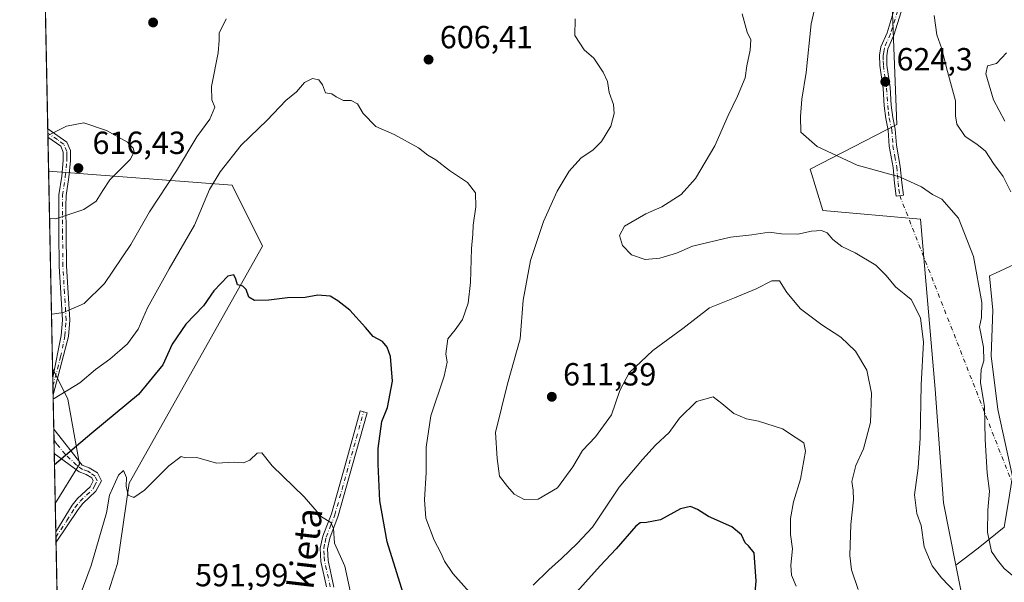
# Model space of a CAD drawing. Units: metres. Extents: x 638057 to 641525, y 4734440 to 4736822.
# Drawn here: x 638057 to 638365, y 4736172 to 4736347 of the extents above; entities that cross this region are included whole.
import ezdxf
from ezdxf.enums import TextEntityAlignment as Align

# ---------------------------------------------------------------- set-up
doc = ezdxf.new("R2010")
doc.units = ezdxf.units.M
doc.header["$MEASUREMENT"] = 0
doc.linetypes.add('DGN Style 4', pattern=[2.6384748266838614, 1.318413404963828, -0.6592067024819142, 0.001648016756204785, -0.6592067024819142])
for name, color, linetype, lineweight in [('Arbolado forestal CxS', 92, 'Continuous', 0), ('Camino Cxs', 7, 'Continuous', 0), ('Camino eje', 30, 'DGN Style 4', 13), ('Camino eje virtual', 6, 'DGN Style 4', 0), ('Comarca CxS', 21, 'Continuous', 0), ('Comunidad Autónoma CxS', 142, 'Continuous', 0), ('Cultivos herbáceos CxS', 92, 'Continuous', 0), ('Curva de nivel maestra', 30, 'Continuous', 30), ('Curva de nivel normal', 30, 'Continuous', 0), ('Matorral CxS', 135, 'Continuous', 0), ('Municipio CxS', 4, 'Continuous', 0), ('Pastizal CxS', 92, 'Continuous', 0), ('Prado CxS', 92, 'Continuous', 0), ('Provincia CxS', 1, 'Continuous', 0), ('Punto de cota en terreno', 7, 'Continuous', 0), ('Rótulo de punto de cota en terreno', 7, 'Continuous', 0), ('Texto cartográfico', 7, 'Continuous', 0)]:
    doc.layers.add(name, color=color, linetype=linetype, lineweight=lineweight)
doc.styles.add('Style-Arial', font='txt')

# ---------------------------------------------------------------- blocks, each defined once
blk = doc.blocks.new('*U11')
at = {"layer": 'Cultivos herbáceos CxS', "color": 92, "linetype": 'Continuous', "lineweight": 0}
blk.add_polyline3d([(638367.1503, 4736204.6271, 621.3298000000068), (638362.5652999999, 4736225.5165, 620.4213000000018), (638360.5277000006, 4736242.3299, 619.7762999999978), (638361.0377000002, 4736256.595899999, 620.1134000000021), (638360.0188999996, 4736267.295100001, 620.074299999993), (638361.8501000004, 4736268.149700001, 620.359700000001), (638367.6615000004, 4736270.861500001, 620.9953999999998)], dxfattribs=at)
blk = doc.blocks.new('*U14')
at = {"layer": 'Arbolado forestal CxS', "color": 92, "linetype": 'Continuous', "lineweight": 0}
for points in [[(638077.6929000001, 4736147.6085, 592.8752999999997), (638068.7731, 4736145.729499999, 594.915599999993), (638067.7642999999, 4736196.1842, 598.187300000005), (638075.3075000001, 4736208.5111, 599.0659000000014), (638071.7279000003, 4736228.812899999, 604.9719999999943), (638066.9195999998, 4736238.436000001, 606.3313000000053), (638065.6880999999, 4736300.0349, 615.7382999999973), (638123.0478999997, 4736295.685699999, 604.2502999999997), (638132.5954999998, 4736276.578700001, 601.5917999999947), (638090.8223000001, 4736202.540899999, 595.1483000000007), (638087.2417000001, 4736177.463099999, 593.1330000000017)], [(638086.0456999998, 4736099.841499999, 588.2532000000066), (638078.8855, 4736095.0647, 588.0007000000041), (638069.7693999996, 4736095.894300001, 588.2247000000061), (638069.4587000003, 4736111.436100001, 592.7256999999954), (638082.4137000004, 4736110.9265, 590.2844999999943)]]:
    blk.add_polyline3d(points, close=True, dxfattribs=at)
blk = doc.blocks.new('*U18')
at = {"layer": 'Arbolado forestal CxS', "color": 92, "linetype": 'Continuous', "lineweight": 0}
for points in [[(638329.5733000003, 4736352.079100001, 623.3317999999999), (638330.9663000006, 4736314.647299999, 623.1049000000058), (638303.9287, 4736300.6209, 618.7079999999987), (638307.8164999997, 4736287.731899999, 616.383799999996), (638338.4225000005, 4736285.066299999, 618.4910999999993), (638342.9448999995, 4736231.8695, 615.6095000000059), (638345.5362999998, 4736196.388699999, 616.1496999999945), (638349.4759000001, 4736176.863100001, 616.4075000000012), (638351.7703, 4736165.4915, 614.7630000000064)], [(638072.8693000004, 4735940.842, 580.3891000000004), (638069.7693999996, 4736095.894300001, 588.2247000000061), (638078.8855, 4736095.0647, 588.0007000000041), (638086.0456999998, 4736099.841499999, 588.2532000000066), (638082.4137000004, 4736110.9265, 590.2844999999943), (638069.4587000003, 4736111.436100001, 592.7256999999954), (638068.7731, 4736145.729499999, 594.915599999993), (638077.6929000001, 4736147.6085, 592.8752999999997), (638087.2417000001, 4736177.463099999, 593.1330000000017), (638090.8223000001, 4736202.540899999, 595.1483000000007), (638132.5954999998, 4736276.578700001, 601.5917999999947), (638123.0478999997, 4736295.685699999, 604.2502999999997), (638065.6880999999, 4736300.0349, 615.7382999999973), (638061.3811999997, 4736515.455200001, 589.249299999996)]]:
    blk.add_polyline3d(points, dxfattribs=at)
blk.add_3dface([(638075.3075000001, 4736208.5111, 599.0659000000014), (638067.7642999999, 4736196.1842, 598.187300000005), (638066.9195999998, 4736238.436000001, 606.3313000000053), (638071.7279000003, 4736228.812899999, 604.9719999999943)], dxfattribs=at)
blk = doc.blocks.new('*U23')
at = {"layer": 'Municipio CxS', "color": 4, "linetype": 'Continuous', "lineweight": 0, "flags": 128}
blk.add_lwpolyline([(638074.5007642983, 4735859.24111224), (638056.630001047, 4736753.099982611)], dxfattribs=at)
blk = doc.blocks.new('5PATER')
at = {"layer": 'Prado CxS', "linetype": 'Continuous', "lineweight": 0}
h = blk.add_hatch(color=51, dxfattribs=at)
edge = h.paths.add_edge_path()
edge.add_ellipse((0, 0), major_axis=(-0.1095731443231308, -0.1110710700762829), ratio=0.9994222409660322, start_angle=0, end_angle=360)
blk = doc.blocks.new('*U24')
at = {"layer": 'Camino Cxs', "color": 7, "linetype": 'Continuous', "lineweight": 0}
for points in [[(638071.8800999997, 4736248.420100001, 610.3917999999976), (638067.0850999998, 4736230.1851, 607.138300000006), (638066.9768000003, 4736235.5735, 608.6637999999948), (638069.6501000002, 4736248.7301, 610.5239000000003), (638070.0301000001, 4736253.4801, 613.0464000000065), (638069.0100999996, 4736270.350099999, 615.4869000000035), (638068.9200999998, 4736280.770099999, 617.9704000000056), (638068.8601000002, 4736289.130100001, 619.6039000000019), (638068.8800999997, 4736292.630100001, 620.6953000000067), (638069.7801000001, 4736298.5001, 618.4805000000051), (638070.2701000003, 4736303.370100001, 618.2320999999939), (638070.2401000002, 4736305.9901, 619.6631000000052), (638069.4700999996, 4736307.8201, 620.9410999999964), (638065.4801000003, 4736310.6601, 621.7498999999953), (638065.4754999997, 4736310.664100001, 621.749800000005), (638065.4241000004, 4736313.238100001, 621.2062000000005), (638065.4266999997, 4736313.2367, 621.2060000000056), (638071.3601000002, 4736309.1501, 620.3073000000004), (638072.4901000002, 4736306.460100001, 618.6725000000006), (638072.5201000003, 4736303.2601, 617.1542999999947), (638072.0100999996, 4736298.210100001, 617.7553000000044), (638071.1300999997, 4736292.450099999, 620.1797999999981), (638071.1101000002, 4736289.130100001, 619.2247999999963), (638071.1700999998, 4736280.790100001, 617.7741999999998), (638071.2600999996, 4736270.420100001, 615.6826000000001), (638072.2801000001, 4736253.460100001, 612.4820999999939)], [(638074.9101, 4736194.340100001, 597.0243000000046), (638068.0069000004, 4736184.0527, 597.293399999995), (638067.9401000004, 4736187.372500001, 597.2532000000066), (638073.0900999998, 4736195.670100001, 597.2059000000008), (638074.7500999998, 4736197.720100001, 597.2163), (638078.6501000002, 4736201.4301, 596.9281000000046), (638079.6501000002, 4736203.280099999, 596.9829999999929), (638079.2200999996, 4736204.170100001, 597.227899999998), (638077.4001000002, 4736205.290100001, 597.7599000000046), (638075.2200999996, 4736206.130100001, 598.9511999999959), (638067.4550999999, 4736211.770099999, 603.9559000000008), (638067.4526000004, 4736211.773399999, 603.9560000000056), (638067.3000999996, 4736219.380100001, 607.8619000000035), (638076.2100999998, 4736208.170100001, 599.1891999999935), (638078.4101, 4736207.3101, 597.9639000000025), (638080.9600999998, 4736205.7401, 597.2774999999965), (638082.1700999998, 4736203.220100001, 596.5657000000066), (638080.4700999996, 4736200.050100001, 596.6442999999999), (638076.4101, 4736196.190099999, 596.9394999999931)]]:
    blk.add_polyline3d(points, close=True, dxfattribs=at)

msp = doc.modelspace()

# ---------------------------------------------------------------- linework, layer by layer
at = {"layer": 'Arbolado forestal CxS', "color": 92, "linetype": 'Continuous', "lineweight": 0, "extrusion": (-0.002458413978120091, 0.1229675831766685, 0.9924076429010417), "elevation": 581454.0146953355, "flags": 128}
msp.add_lwpolyline([(-732609.176655377, -4686681.765936792), (-732609.176655377, -4686885.570804675)], dxfattribs=at)
at = {"layer": 'Arbolado forestal CxS', "color": 92, "linetype": 'Continuous', "lineweight": 0, "extrusion": (-0.002016110031862249, 0.1008687501574007, 0.9948976985308707), "elevation": 477070.7678548891, "flags": 128}
msp.add_lwpolyline([(-732585.9728746611, -4698457.21215168), (-732585.972874661, -4698458.494750702)], dxfattribs=at)
at = {"layer": 'Arbolado forestal CxS', "color": 92, "linetype": 'Continuous', "lineweight": 0, "extrusion": (-0.002235529161746246, 0.1116302905107203, 0.9937472921471834), "elevation": 527900.069535787, "flags": 128}
msp.add_lwpolyline([(-732768.7992545292, -4692988.177919313), (-732768.7992545291, -4692989.484650236)], dxfattribs=at)
at = {"layer": 'Arbolado forestal CxS', "color": 92, "linetype": 'Continuous', "lineweight": 0, "extrusion": (-0.002144643190397514, 0.1072735383330298, 0.9942272318132802), "elevation": 507323.4239033106, "flags": 128}
msp.add_lwpolyline([(-732608.7557588017, -4695271.40605044), (-732608.7557588018, -4695282.099002341)], dxfattribs=at)
at = {"layer": 'Arbolado forestal CxS', "color": 92, "linetype": 'Continuous', "lineweight": 0, "extrusion": (0.003016898045531321, -0.1509036969123476, 0.9885438647750384), "elevation": -712191.521506671, "flags": 128}
msp.add_lwpolyline([(732608.3889450456, 4668527.869493305), (732608.3889450456, 4668590.194809527)], dxfattribs=at)
at = {"layer": 'Arbolado forestal CxS', "color": 92, "linetype": 'Continuous', "lineweight": 0, "extrusion": (0.003470617784622691, -0.1733734077954796, 0.98485004761211), "elevation": -818326.1659556454, "flags": 128}
msp.add_lwpolyline([(732730.9323764378, 4651075.672191031), (732730.9323764378, 4651078.579205628)], dxfattribs=at)
at = {"layer": 'Arbolado forestal CxS', "color": 92, "linetype": 'Continuous', "lineweight": 0, "extrusion": (0.002761242554102059, -0.1380001947292668, 0.9904283526809207), "elevation": -651239.5453022677, "flags": 128}
msp.add_lwpolyline([(732687.5452926648, 4677401.842640761), (732687.5452926648, 4677404.542821122)], dxfattribs=at)
at = {"layer": 'Arbolado forestal CxS', "color": 92, "linetype": 'Continuous', "lineweight": 0, "extrusion": (0.002041367427574602, -0.1020533337099715, 0.9947768342184627), "elevation": -481443.5352781934, "flags": 128}
msp.add_lwpolyline([(732659.0857298075, 4697917.530499721), (732659.0857298075, 4697920.259898853)], dxfattribs=at)
at = {"layer": 'Arbolado forestal CxS', "color": 92, "linetype": 'Continuous', "lineweight": 0, "extrusion": (0.003056031806842543, -0.1529431386819385, 0.9882302651708826), "elevation": -721825.9035837637, "flags": 128}
msp.add_lwpolyline([(732557.795114081, 4667036.608207732), (732557.795114081, 4667047.544076798)], dxfattribs=at)
at = {"layer": 'Arbolado forestal CxS', "color": 92, "linetype": 'Continuous', "lineweight": 0, "extrusion": (0.004951869185068703, -0.2477025320111604, 0.9688234796013329), "elevation": -1169429.218931343, "flags": 128}
msp.add_lwpolyline([(732603.6002972123, 4575434.334067323), (732603.6002972123, 4575437.850890258)], dxfattribs=at)
at = {"layer": 'Arbolado forestal CxS', "color": 92, "linetype": 'Continuous', "lineweight": 0, "extrusion": (0.005824220820031421, -0.2908786221914081, 0.9567422357165317), "elevation": -1373371.168348953, "flags": 128}
msp.add_lwpolyline([(732753.0688655163, 4518379.905710754), (732753.0688655165, 4518384.296696874)], dxfattribs=at)
at = {"layer": 'Arbolado forestal CxS', "color": 92, "linetype": 'Continuous', "lineweight": 0, "extrusion": (0.003977656067647716, -0.1990015205656575, 0.9799911086661774), "elevation": -939386.0099836098, "flags": 128}
msp.add_lwpolyline([(732588.8506862359, 4628126.254117051), (732588.850686236, 4628142.164887763)], dxfattribs=at)
at = {"layer": 'Arbolado forestal CxS', "color": 92, "linetype": 'Continuous', "lineweight": 0, "extrusion": (0.002155290640247884, -0.1077841035475611, 0.9941719880104773), "elevation": -508516.737391115, "flags": 128}
msp.add_lwpolyline([(732628.030166759, 4695025.96137817), (732628.030166759, 4695034.826405157)], dxfattribs=at)
at = {"layer": 'Arbolado forestal CxS', "color": 92, "linetype": 'Continuous', "lineweight": 0, "extrusion": (-8.181521400524465e-05, 0.004098917425178693, 0.9999915960557931), "elevation": 19958.26386584861, "flags": 128}
msp.add_lwpolyline([(638068.0203280353, 4736143.693360453), (638067.9872274784, 4736145.351674386)], dxfattribs=at)
at = {"layer": 'Arbolado forestal CxS', "color": 92, "linetype": 'Continuous', "lineweight": 0, "extrusion": (-8.078679941169713e-05, 0.004030848840602881, 0.9999918728325332), "elevation": 19636.53477171225, "flags": 128}
msp.add_lwpolyline([(638068.053067701, 4736143.376771589), (638068.0197671596, 4736145.038285086)], dxfattribs=at)
at = {"layer": 'Arbolado forestal CxS', "color": 92, "linetype": 'Continuous', "lineweight": 0, "extrusion": (0.001212413014193936, -0.06064945366090328, 0.9981583911510824), "elevation": -285877.2280700926, "flags": 128}
msp.add_lwpolyline([(732600.3365450925, 4713786.104759991), (732600.3365450924, 4713824.506337273)], dxfattribs=at)
at = {"layer": 'Arbolado forestal CxS', "color": 92, "linetype": 'Continuous', "lineweight": 0}
for points in [[(638327.9744999995, 4736438.0847, 636.564400000003), (638321.1051000003, 4736424.3389, 632.172900000005), (638315.7868999997, 4736415.094900001, 627.7038999999932), (638307.1376999998, 4736408.417300001, 624.4934000000068), (638290.5503000002, 4736358.875700001, 616.1736999999994), (638301.6410999997, 4736355.6065, 618.522100000002), (638303.9304999998, 4736365.9165, 618.7767000000022), (638311.9447, 4736370.498299999, 620.6695999999939), (638329.5733000003, 4736352.079100001, 623.3317999999999), (638330.9663000006, 4736314.647299999, 623.1049000000058), (638303.9287, 4736300.6209, 618.7079999999987), (638307.8164999997, 4736287.731899999, 616.383799999996), (638338.4225000005, 4736285.066299999, 618.4910999999993), (638342.9448999995, 4736231.8695, 615.6095000000059), (638345.5362999998, 4736196.388699999, 616.1496999999945), (638349.4759000001, 4736176.863100001, 616.4075000000012)], [(638065.6880999999, 4736300.0349, 615.7382999999973), (638123.0478999997, 4736295.685699999, 604.2502999999997), (638132.5954999998, 4736276.578700001, 601.5917999999947), (638090.8223000001, 4736202.540899999, 595.1483000000007), (638087.2417000001, 4736177.463099999, 593.1330000000017), (638077.6929000001, 4736147.6085, 592.8752999999997), (638068.7731, 4736145.729499999, 594.915599999993)], [(638065.6880999999, 4736300.0349, 615.7382999999973), (638123.0478999997, 4736295.685699999, 604.2502999999997), (638132.5954999998, 4736276.578700001, 601.5917999999947), (638090.8223000001, 4736202.540899999, 595.1483000000007), (638087.2417000001, 4736177.463099999, 593.1330000000017), (638077.6929000001, 4736147.6085, 592.8752999999997), (638068.7731, 4736145.729499999, 594.915599999993)], [(638066.9195999998, 4736238.436000001, 606.3313000000053), (638071.7279000003, 4736228.812899999, 604.9719999999943), (638075.3075000001, 4736208.5111, 599.0659000000014), (638067.7642999999, 4736196.1842, 598.187300000005)], [(638066.9195999998, 4736238.436000001, 606.3313000000053), (638071.7279000003, 4736228.812899999, 604.9719999999943), (638075.3075000001, 4736208.5111, 599.0659000000014), (638067.7642999999, 4736196.1842, 598.187300000005)], [(638349.4759000001, 4736176.863100001, 616.4075000000012), (638351.7703, 4736165.4915, 614.7630000000064), (638354.3425000003, 4736153.735099999, 612.8631000000023), (638351.0821000002, 4736151.904899999, 611.9428000000044), (638343.7918999996, 4736146.795100001, 609.8941999999952), (638325.0415000003, 4736136.885500001, 603.6396999999997), (638317.8213000001, 4736128.8555, 600.2173000000039), (638310.2911, 4736121.145500001, 598.2146999999968), (638301.2407000001, 4736111.8759, 596.3895000000048), (638288.5702999998, 4736096.3663, 594.0627999999997), (638277.0299000005, 4736081.646500001, 592.630999999994), (638268.4697000004, 4736077.4067, 591.6383999999962), (638251.3095000006, 4736070.706900001, 590.0252000000038), (638234.8192999996, 4736062.247300001, 588.8901000000042), (638220.7890999997, 4736056.6875, 587.9818999999989), (638208.8289000001, 4736051.947699999, 587.5837999999932), (638204.7149, 4736045.499100001, 586.5023999999976)]]:
    msp.add_polyline3d(points, dxfattribs=at)
at = {"layer": 'Camino Cxs', "color": 7, "linetype": 'Continuous', "lineweight": 0, "extrusion": (-0.004132294974367498, 0.2065425334110535, 0.9784288967678688), "elevation": 976221.2667775027, "flags": 128}
msp.add_lwpolyline([(-732678.1852974874, -4620599.675215164), (-732678.1852974873, -4620602.306591993)], dxfattribs=at)
at = {"layer": 'Camino Cxs', "color": 7, "linetype": 'Continuous', "lineweight": 0, "extrusion": (-0.04324575418759528, -0.1644498420755529, 0.9854369864106338), "elevation": -805867.7017409315, "flags": 128}
msp.add_lwpolyline([(-587457.189104514, 4673826.750309906), (-587457.1891045141, 4673807.616690557)], dxfattribs=at)
at = {"layer": 'Camino Cxs', "color": 7, "linetype": 'Continuous', "lineweight": 0, "extrusion": (0.005457326181476724, -0.2722801518173072, 0.9622025444350547), "elevation": -1285515.14361624, "flags": 128}
msp.add_lwpolyline([(732848.4223900109, 4544160.026331408), (732848.4223900109, 4544165.62752447)], dxfattribs=at)
at = {"layer": 'Camino Cxs', "color": 7, "linetype": 'Continuous', "lineweight": 0, "extrusion": (0.009142329224331393, -0.4566182248035369, 0.8896157679546943), "elevation": -2156269.900762854, "flags": 128}
msp.add_lwpolyline([(732748.1910756064, 4201477.43121277), (732748.1910756064, 4201485.983471829)], dxfattribs=at)
at = {"layer": 'Camino Cxs', "color": 7, "linetype": 'Continuous', "lineweight": 0, "extrusion": (0.01210030847288853, 0.01803232028492181, 0.9997641811747423), "elevation": 93722.36002376863, "flags": 128}
msp.add_lwpolyline([(2109208.344096616, -4287322.364245216), (2109208.344096616, -4287309.972425988)], dxfattribs=at)
at = {"layer": 'Camino Cxs', "color": 7, "linetype": 'Continuous', "lineweight": 0, "extrusion": (-0.0002424475546595862, 0.01210341930923252, 0.9999267215452382), "elevation": 57766.57311881152, "flags": 128}
msp.add_lwpolyline([(638068.1329671056, 4735831.774879733), (638068.0664573598, 4735835.094922924)], dxfattribs=at)
at = {"layer": 'Camino Cxs', "color": 7, "linetype": 'Continuous', "lineweight": 0}
for points in [[(638332.3101000005, 4736349.850099999, 625.4231), (638330.0301000001, 4736342.540100001, 627.2168999999994), (638328.1801000005, 4736338.3101, 626.3775000000023), (638327.8201000001, 4736336.110099999, 626.3322999999946), (638327.9101, 4736333.200099999, 626.8271999999997), (638328.9001000002, 4736326.1501, 627.3151999999973), (638329.2600999996, 4736320.6501, 626.2177999999985), (638329.7200999996, 4736316.8301, 624.4076999999961), (638330.5000999998, 4736313.1601, 622.8062999999966), (638330.8701, 4736308.1601, 621.9809999999999), (638332.0701000001, 4736301.460100001, 620.8850999999995), (638332.5000999998, 4736296.540100001, 620.2912999999971), (638333.0201000003, 4736292.550100001, 620.868100000007), (638330.7901, 4736292.2601, 621.8683000000019), (638330.2701000003, 4736296.300100001, 620.6420999999973), (638329.8501000004, 4736301.170100001, 620.8502000000008), (638328.6401000004, 4736307.870100001, 622.0056000000042), (638328.2701000003, 4736312.840100001, 622.7786000000051), (638327.5000999998, 4736316.460100001, 624.7446999999956), (638327.0100999996, 4736320.440099999, 627.1772999999957), (638326.6601, 4736325.920100001, 628.6662000000069), (638325.6601, 4736333.020099999, 628.5041000000056), (638325.5701000001, 4736336.2601, 628.1925000000047), (638326.0000999998, 4736338.940099999, 628.2979999999952), (638327.9200999998, 4736343.3301, 629.1830000000045), (638330.1700999998, 4736350.550100001, 627.9040999999997)], [(638333.0201000003, 4736292.550100001, 620.868100000007), (638330.7901, 4736292.2601, 621.8683000000019), (638330.2701000003, 4736296.300100001, 620.6420999999973), (638329.8501000004, 4736301.170100001, 620.8502000000008), (638328.6401000004, 4736307.870100001, 622.0056000000042), (638328.2701000003, 4736312.840100001, 622.7786000000051), (638327.5000999998, 4736316.460100001, 624.7446999999956), (638327.0100999996, 4736320.440099999, 627.1772999999957), (638326.6601, 4736325.920100001, 628.6662000000069), (638325.6601, 4736333.020099999, 628.5041000000056), (638325.5701000001, 4736336.2601, 628.1925000000047), (638326.0000999998, 4736338.940099999, 628.2979999999952), (638327.9200999998, 4736343.3301, 629.1830000000045), (638330.1700999998, 4736350.550100001, 627.9040999999997)], [(638332.3101000005, 4736349.850099999, 625.4231), (638330.0301000001, 4736342.540100001, 627.2168999999994), (638328.1801000005, 4736338.3101, 626.3775000000023), (638327.8201000001, 4736336.110099999, 626.3322999999946), (638327.9101, 4736333.200099999, 626.8271999999997), (638328.9001000002, 4736326.1501, 627.3151999999973), (638329.2600999996, 4736320.6501, 626.2177999999985), (638329.7200999996, 4736316.8301, 624.4076999999961), (638330.5000999998, 4736313.1601, 622.8062999999966), (638330.8701, 4736308.1601, 621.9809999999999), (638332.0701000001, 4736301.460100001, 620.8850999999995), (638332.5000999998, 4736296.540100001, 620.2912999999971), (638333.0201000003, 4736292.550100001, 620.868100000007)], [(638065.4239999996, 4736313.238100001, 621.2062000000005), (638065.4266999997, 4736313.2367, 621.2060000000056), (638071.3601000002, 4736309.1501, 620.3073000000004), (638072.4901000002, 4736306.460100001, 618.6725000000006), (638072.5201000003, 4736303.2601, 617.1542999999947), (638072.0100999996, 4736298.210100001, 617.7553000000044), (638071.1300999997, 4736292.450099999, 620.1797999999981), (638071.1101000002, 4736289.130100001, 619.2247999999963), (638071.1700999998, 4736280.790100001, 617.7741999999998), (638071.2600999996, 4736270.420100001, 615.6826000000001), (638072.2801000001, 4736253.460100001, 612.4820999999939), (638071.8800999997, 4736248.420100001, 610.3917999999976)], [(638066.9768000003, 4736235.5735, 608.6637000000047), (638069.6501000002, 4736248.7301, 610.5239000000003), (638070.0301000001, 4736253.4801, 613.0464000000065), (638069.0100999996, 4736270.350099999, 615.4869000000035), (638068.9200999998, 4736280.770099999, 617.9704000000056), (638068.8601000002, 4736289.130100001, 619.6039000000019), (638068.8800999997, 4736292.630100001, 620.6953000000067), (638069.7801000001, 4736298.5001, 618.4805000000051), (638070.2701000003, 4736303.370100001, 618.2320999999939), (638070.2401000002, 4736305.9901, 619.6631000000052), (638069.4700999996, 4736307.8201, 620.9410999999964), (638065.4801000003, 4736310.6601, 621.7498999999953), (638065.4754999997, 4736310.664000001, 621.749800000005)], [(638152.6101000002, 4736170.190099999, 597.1592999999993), (638150.8601000002, 4736178.110099999, 598.3389000000025), (638150.6001000004, 4736182.2501, 598.2333999999975), (638151.4301000005, 4736186.0101, 599.1195000000008), (638154.1300999997, 4736193.0001, 598.5108999999939), (638158.6101000002, 4736208.9101, 601.5610000000015), (638163.1700999998, 4736225.170100001, 607.3353999999963), (638165.3201000001, 4736224.5601, 605.4682999999932), (638160.7701000003, 4736208.300100001, 600.5013999999937), (638156.2701000003, 4736192.280099999, 596.8669999999984), (638153.5900999998, 4736185.360099999, 597.3916999999929), (638152.8701, 4736182.0701, 596.2302999999956), (638153.0900999998, 4736178.420100001, 596.5690999999933), (638154.9301000005, 4736170.0801, 596.101999999999)], [(638152.6101000002, 4736170.190099999, 597.1592999999993), (638150.8601000002, 4736178.110099999, 598.3389000000025), (638150.6001000004, 4736182.2501, 598.2333999999975), (638151.4301000005, 4736186.0101, 599.1195000000008), (638154.1300999997, 4736193.0001, 598.5108999999939), (638158.6101000002, 4736208.9101, 601.5610000000015), (638163.1700999998, 4736225.170100001, 607.3353999999963), (638165.3201000001, 4736224.5601, 605.4682999999932), (638160.7701000003, 4736208.300100001, 600.5013999999937), (638156.2701000003, 4736192.280099999, 596.8669999999984), (638153.5900999998, 4736185.360099999, 597.3916999999929), (638152.8701, 4736182.0701, 596.2302999999956), (638153.0900999998, 4736178.420100001, 596.5690999999933), (638154.9301000005, 4736170.0801, 596.101999999999)], [(638067.3004000002, 4736219.380100001, 607.8619000000035), (638076.2100999998, 4736208.170100001, 599.1891999999935), (638078.4101, 4736207.3101, 597.9639000000025), (638080.9600999998, 4736205.7401, 597.2774999999965), (638082.1700999998, 4736203.220100001, 596.5657000000066), (638080.4700999996, 4736200.050100001, 596.6442999999999), (638076.4101, 4736196.190099999, 596.9394999999931), (638074.9101, 4736194.340100001, 597.0243000000046)], [(638067.9403999997, 4736187.372500001, 597.2532000000066), (638073.0900999998, 4736195.670100001, 597.2059000000008), (638074.7500999998, 4736197.720100001, 597.2163), (638078.6501000002, 4736201.4301, 596.9281000000046), (638079.6501000002, 4736203.280099999, 596.9829999999929), (638079.2200999996, 4736204.170100001, 597.227899999998), (638077.4001000002, 4736205.290100001, 597.7599000000046), (638075.2200999996, 4736206.130100001, 598.9511999999959), (638067.4550999999, 4736211.770099999, 603.9559000000008), (638067.4527000004, 4736211.773399999, 603.9560000000056)]]:
    msp.add_polyline3d(points, dxfattribs=at)
at = {"layer": 'Camino eje', "color": 30, "linetype": 'DGN Style 4', "lineweight": 13}
for points in [[(638331.2401000002, 4736350.200099999, 626.6622000000061), (638328.9751000004, 4736342.9351, 628.1646000000037), (638327.0900999998, 4736338.6251, 627.2103999999963), (638326.8750999998, 4736337.2851, 626.8280999999988), (638326.6951000001, 4736336.1851, 627.180600000007), (638326.7401000002, 4736334.565099999, 627.4094000000041), (638326.7851, 4736333.110099999, 627.616399999999), (638327.7801000001, 4736326.0351, 628.1230999999971), (638327.9600999998, 4736323.2851, 627.9008999999933), (638328.1350999996, 4736320.545100001, 626.7314999999944), (638328.3651000002, 4736318.6351, 625.642200000002), (638328.6101000002, 4736316.645099999, 624.5864000000003), (638329.3850999996, 4736313.0001, 622.8013000000064), (638329.7550999997, 4736308.015100001, 621.9931999999973), (638330.3601000002, 4736304.665100001, 621.4369000000006), (638330.9600999998, 4736301.315099999, 620.866399999999), (638331.1750999996, 4736298.8551, 620.4235000000045), (638331.3850999996, 4736296.420100001, 620.4554000000062), (638331.6451000003, 4736294.4001, 620.9069000000018), (638331.9051000001, 4736292.405099999, 621.293399999995)], [(638067.0302999998, 4736232.899700001, 607.2339999999967), (638067.0351, 4736232.9101, 607.2394000000058), (638069.4301000005, 4736242.015100001, 608.1876000000047), (638070.7651000004, 4736248.575099999, 610.4449000000022), (638071.1551000001, 4736253.470100001, 612.7646999999997), (638070.6451000003, 4736261.950099999, 616.3634000000021), (638070.1350999996, 4736270.3851, 615.5866999999998), (638070.0450999998, 4736280.780099999, 617.8727999999974), (638069.9851000002, 4736289.130100001, 619.4143999999942), (638070.0050999997, 4736292.540100001, 620.4532000000036), (638070.8951000003, 4736298.3551, 618.1143000000011), (638071.3951000003, 4736303.315099999, 617.684699999998), (638071.3800999997, 4736304.6251, 618.3559999999999), (638071.3651000002, 4736306.225099999, 619.1756000000023), (638070.4151, 4736308.485099999, 620.539300000004), (638068.4200999998, 4736309.905099999, 621.2887000000047), (638065.4495999999, 4736311.962400001, 621.4296999999933)], [(638153.7701000003, 4736170.1351, 596.6266999999935), (638151.9751000004, 4736178.265100001, 597.178899999999), (638151.8651000002, 4736180.090100001, 597.0938000000025), (638151.7351000002, 4736182.1601, 597.0099999999948), (638152.1501000002, 4736184.040100001, 597.3329999999987), (638152.5100999996, 4736185.6851, 597.8315000000002), (638153.8601000002, 4736189.1801, 598.2786000000051), (638155.2001, 4736192.640100001, 597.6772000000057), (638157.4501, 4736200.6501, 596.8243999999977), (638159.6901000004, 4736208.6051, 600.9763999999996), (638161.9650999998, 4736216.735099999, 602.9949999999953), (638164.2451, 4736224.8651, 606.421100000007)], [(638067.9736000003, 4736185.714199999, 597.2736000000004), (638071.4250999996, 4736190.860099999, 597.0139999999956), (638074.0000999998, 4736195.005100001, 597.094299999997), (638075.5800999999, 4736196.9551, 597.0243999999948), (638079.5601000005, 4736200.7401, 596.7725999999967), (638080.0601000005, 4736201.665100001, 596.7361999999994), (638080.9101, 4736203.2501, 596.7744999999995), (638080.1974999999, 4736204.7325, 597.1882999999943), (638078.8151000004, 4736205.7401, 597.5987000000023), (638077.9051000001, 4736206.300100001, 597.8423999999941), (638076.2868999997, 4736206.8301, 598.5543999999937), (638074.4206999998, 4736208.147299999, 599.9789000000019), (638070.9080999997, 4736211.5503, 603.7529999999971), (638068.2735000001, 4736214.733700001, 605.3785000000062), (638067.3687000005, 4736215.9736, 605.959600000002)]]:
    msp.add_polyline3d(points, dxfattribs=at)
at = {"layer": 'Camino eje virtual', "color": 6, "linetype": 'DGN Style 4', "lineweight": 0, "extrusion": (-0.003630896582254902, 0.009273419025719216, 0.9999504089151535), "elevation": 42225.16955763818, "flags": 128}
msp.add_lwpolyline([(638329.9529777311, 4736104.481519521), (638372.2018894745, 4735996.581879936)], dxfattribs=at)
at = {"layer": 'Comarca CxS', "color": 21, "linetype": 'Continuous', "lineweight": 0, "flags": 128}
msp.add_lwpolyline([(638487.8092379292, 4734447.572076046), (638102.8800010453, 4734439.769982633), (638078.9436625412, 4735637.016468128), (638074.5007642983, 4735859.24111224), (638056.630001047, 4736753.099982611), (638693.4040308879, 4736766.01108559), (641465.6200010723, 4736822.219982611), (641471.962739813, 4736512.731524274), (641497.8459650786, 4735249.781903904), (641513.0300010727, 4734508.889982633)], close=True, dxfattribs=at)
at = {"layer": 'Comunidad Autónoma CxS', "color": 142, "linetype": 'Continuous', "lineweight": 0, "flags": 128}
msp.add_lwpolyline([(638487.8092379292, 4734447.572076046), (638102.8800010453, 4734439.769982633), (638078.9436625412, 4735637.016468128), (638074.5007642983, 4735859.24111224), (638056.630001047, 4736753.099982611), (638693.4040308879, 4736766.01108559), (641465.6200010723, 4736822.219982611), (641471.962739813, 4736512.731524274), (641497.8459650786, 4735249.781903904), (641513.0300010727, 4734508.889982633)], close=True, dxfattribs=at)
at = {"layer": 'Cultivos herbáceos CxS', "color": 92, "linetype": 'Continuous', "lineweight": 0}
msp.add_polyline3d([(638415.5537, 4736242.329100001, 618.6796999999933), (638401.2878999999, 4736248.9529, 619.699299999993), (638387.5317000002, 4736257.6143, 620.2026999999945), (638374.7943000002, 4736268.313899999, 621.0767000000051), (638367.6615000004, 4736270.861500001, 620.9953999999998), (638361.8501000004, 4736268.149700001, 620.359700000001), (638360.0188999996, 4736267.295100001, 620.074299999993), (638361.0377000002, 4736256.595899999, 620.1134000000021), (638360.5277000006, 4736242.3299, 619.7762999999978), (638362.5652999999, 4736225.5165, 620.4213000000018), (638367.1503, 4736204.6271, 621.3298000000068), (638365.6935000002, 4736195.597100001, 621.0035000000062), (638364.6023000004, 4736188.832900001, 620.7492000000057)], dxfattribs=at)
at = {"layer": 'Curva de nivel maestra', "color": 30, "linetype": 'Continuous', "lineweight": 30, "elevation": 600, "flags": 128}
for points in [[(638177.5899999999, 4736164.840100001), (638171.5999999996, 4736184.210100001), (638169.3099999997, 4736197.0101), (638168.7100000001, 4736208.450099999), (638168.7599999999, 4736213.380100001), (638169.8899999997, 4736221.860099999), (638171.7199999997, 4736226.200099999), (638173.2000000002, 4736234.420100001), (638172.6200000001, 4736242.130100001), (638171.6100000005, 4736245.0001), (638170.1600000003, 4736246.780099999), (638167.2300000006, 4736248.380100001), (638164.7999999998, 4736251.1801), (638159.9000000004, 4736256.630100001), (638156.0999999996, 4736259.550100001), (638153.79, 4736261.020099999), (638149.8499999996, 4736261.280099999), (638145.9100000003, 4736260.5701), (638140.3700000001, 4736260.4801), (638134.5499999998, 4736259.7301), (638130.0800000001, 4736259.5801), (638128.3200000003, 4736260.620100001), (638127.4800000006, 4736263.050100001), (638126.4400000004, 4736264.140100001), (638124.7599999999, 4736264.530099999), (638124.2699999996, 4736266.340100001), (638123.6299999999, 4736267.630100001), (638121.6900000004, 4736267.270099999), (638117.3499999996, 4736262.670100001), (638114.0800000001, 4736258.0001), (638108.5499999998, 4736252.2401), (638104.3099999997, 4736245.960100001), (638101.3899999997, 4736239.550100001), (638093.7699999996, 4736230.200099999), (638079.2000000002, 4736218.130100001), (638067.5215999996, 4736208.3226)], [(638286.3700000001, 4736165.020099999), (638286.9699999997, 4736171.950099999), (638286.3899999997, 4736180.780099999), (638284.6200000001, 4736182.920100001), (638283.5300000003, 4736183.9301), (638282.4100000003, 4736186.390100001), (638279.3399999999, 4736188.9101), (638272.0999999996, 4736192.100099999), (638268.5999999996, 4736194.340100001), (638266.4000000004, 4736195.220100001), (638263.3600000005, 4736194.470100001), (638257.0300000003, 4736191.0701), (638252.6900000004, 4736190.290100001), (638250.7400000002, 4736190.100099999), (638249.3600000005, 4736189.0601), (638243.2100000001, 4736181.9801), (638238.2199999997, 4736176.7301), (638224.3799999999, 4736161.4301)]]:
    msp.add_lwpolyline(points, dxfattribs=at)
at = {"layer": 'Curva de nivel normal', "color": 30, "linetype": 'Continuous', "lineweight": 0, "flags": 128}
for points, elevation in [([(638368.3200000003, 4736172.7401), (638364.5999999996, 4736175.890100001), (638362.5199999996, 4736178.5101), (638360.5499999998, 4736181.210100001), (638359.3499999996, 4736187.190099999), (638359.4100000003, 4736194.140100001), (638359.9800000006, 4736200.0101), (638359.29, 4736205.700099999), (638358.6600000003, 4736216.170100001), (638358.3700000001, 4736226.360099999), (638357.1500000004, 4736234.0001), (638357.3399999999, 4736238.0801), (638358.25, 4736240.7501), (638358.0999999996, 4736245.090100001), (638356.8700000001, 4736251.350099999), (638357.4900000002, 4736254.3301), (638357.5300000003, 4736259.0001), (638354.9600000001, 4736273.350099999), (638350.2599999999, 4736285.390100001), (638345.0300000003, 4736291.2501), (638342.0999999996, 4736292.720100001), (638338.6500000004, 4736295.130100001), (638331.7999999998, 4736298.2601), (638318.54, 4736301.920100001), (638306.0499999998, 4736307.7601), (638300.9500000002, 4736312.2401), (638300.9000000004, 4736317.100099999), (638301.29, 4736322.520099999), (638302.6399999997, 4736330.920100001), (638304.1900000004, 4736346.050100001), (638306.0700000003, 4736354.3201)], 619.9999999999999), ([(638349.4400000004, 4736168.2601), (638344.9400000004, 4736172.9301), (638342.04, 4736176.7501), (638339.5, 4736182.6501), (638338.5999999996, 4736189.340100001), (638337.29, 4736193.0101), (638336.5499999998, 4736198.920100001), (638337.6200000001, 4736207.3201), (638338.2699999996, 4736216.5801), (638338.6200000001, 4736233.2501), (638339.3700000001, 4736246.640100001), (638338.3799999999, 4736254.2401), (638335.4800000006, 4736259.9101), (638330.5199999996, 4736263.870100001), (638327.6699999999, 4736267.470100001), (638324.3799999999, 4736270.6801), (638317.9400000004, 4736274.5101), (638313.7999999998, 4736276.520099999), (638310.9500000002, 4736278.690099999), (638309.1600000003, 4736280.800100001), (638307.3899999997, 4736281.550100001), (638304.25, 4736281.280099999), (638300.0300000003, 4736280.340100001), (638294.8700000001, 4736280.460100001), (638291.0300000003, 4736281.0001), (638285.6799999997, 4736280.190099999), (638278.9800000006, 4736279.4001), (638267.0300000003, 4736276.5701), (638262.0800000001, 4736274.450099999), (638256.9000000004, 4736272.840100001), (638252.29, 4736272.460100001), (638247.9500000002, 4736273.880100001), (638245.2000000002, 4736276.840100001), (638244.2699999996, 4736279.920100001), (638245.8200000003, 4736282.860099999), (638252.4400000004, 4736286.690099999), (638257.5, 4736288.940099999), (638263.5800000001, 4736292.780099999), (638267.9900000002, 4736297.780099999), (638274.04, 4736308.0001), (638278.2100000001, 4736317.460100001), (638281.1799999997, 4736323.4801), (638283.5, 4736329.2401), (638284.0800000001, 4736332.940099999), (638285.1100000005, 4736337.850099999), (638285.2800000003, 4736341.0801), (638284.2199999997, 4736343.520099999), (638282.5599999997, 4736349.190099999)], 615), ([(638121.1900000004, 4736347.6601), (638119, 4736343.130100001), (638119.0700000003, 4736341.030099999), (638118.7000000002, 4736337.040100001), (638116.6600000003, 4736326.470100001), (638116.7599999999, 4736322.3301), (638117.6600000003, 4736320.0001), (638116.0899999999, 4736316.2601), (638112.0599999997, 4736310.780099999), (638105.6799999997, 4736300.120100001), (638097.2400000002, 4736287.380100001), (638091.3600000005, 4736277.140100001), (638083.2000000002, 4736264.920100001), (638076.8200000003, 4736258.6601), (638070.3799999999, 4736255.850099999), (638066.7400000002, 4736255.360099999), (638066.5800999999, 4736255.418199999)], 610), ([(638318.9400000004, 4736169.350099999), (638316.8300000001, 4736175.4801), (638316.25, 4736179.890100001), (638316.5800000001, 4736189.640100001), (638317.4600000001, 4736197.340100001), (638317.3600000005, 4736200.350099999), (638316.8600000005, 4736203.040100001), (638318.1799999997, 4736208.050100001), (638320.5800000001, 4736213.290100001), (638322.7999999998, 4736221.450099999), (638323.0800000001, 4736230.720100001), (638321.5599999997, 4736237.870100001), (638318.0899999999, 4736243.8201), (638313.4900000002, 4736248.190099999), (638307.4800000006, 4736251.9901), (638300.8799999999, 4736256.9801), (638296.5700000003, 4736262.1501), (638294.3300000001, 4736265.8201), (638291.8399999999, 4736265.800100001), (638286.9600000001, 4736263.2401), (638280.1799999997, 4736260.420100001), (638272.3600000005, 4736257.360099999), (638264.0300000003, 4736250.840100001), (638254.7000000002, 4736244.040100001), (638247.2999999998, 4736236.9901), (638244.2999999998, 4736231.520099999), (638241.6900000004, 4736223.920100001), (638236.7400000002, 4736217.020099999), (638232.6600000003, 4736212.7401), (638229.6600000003, 4736207.620100001), (638224.8200000003, 4736201.0601), (638218.8300000001, 4736197.550100001), (638214.4699999997, 4736197.470100001), (638211.29, 4736199.0801), (638209.1699999999, 4736201.4801), (638206.7400000002, 4736204.710100001), (638205.9900000002, 4736210.300100001), (638205.4699999997, 4736218.340100001), (638209.2300000006, 4736233.610099999), (638213.1600000003, 4736247.640100001), (638214.1500000004, 4736259.780099999), (638216.4400000004, 4736272.1601), (638220.4199999999, 4736284.350099999), (638224.75, 4736293.7601), (638228.5300000003, 4736300.0001), (638232.1500000004, 4736304.0801), (638235.9600000001, 4736306.720100001), (638238.6299999999, 4736309.360099999), (638241.5099999999, 4736314.0701), (638242.5800000001, 4736318.040100001), (638242.3399999999, 4736320.920100001), (638241.04, 4736324.640100001), (638240.4400000004, 4736328.0601), (638239.1799999997, 4736330.950099999), (638236.2199999997, 4736335.3201), (638233.2000000002, 4736337.940099999), (638230.3200000003, 4736342.4901), (638230.3300000001, 4736347.6601)], 610), ([(638342.6500000004, 4736348.6601), (638343.4800000006, 4736342.6601), (638345.0300000003, 4736338.2601), (638346.5300000003, 4736332.370100001), (638349.3799999999, 4736322.050100001), (638349.3300000001, 4736317.3101), (638349.7199999997, 4736314.720100001), (638352.4100000003, 4736310.850099999), (638356.0599999997, 4736308.530099999), (638358.7300000006, 4736306.280099999), (638361.2599999999, 4736302.4001), (638364.25, 4736298.360099999), (638366.6100000005, 4736293.610099999)], 619.9999999999999), ([(638365.2800000003, 4736337.0001), (638362.1200000001, 4736333.7401), (638359.3899999997, 4736332.920100001), (638358.79, 4736330.440099999), (638361.1699999999, 4736322.3101), (638364.8099999997, 4736315.630100001)], 615), ([(638067.1092999997, 4736228.945), (638067.3899999997, 4736228.970100001), (638075.4400000004, 4736233.920100001), (638080.3499999996, 4736238.0801), (638084.79, 4736241.3201), (638090.3099999997, 4736246.0801), (638093.7100000001, 4736250.6601), (638096.5800000001, 4736257.3301), (638103.3700000001, 4736269.5001), (638111.2699999996, 4736283.130100001), (638116.0099999999, 4736294.3301), (638119.29, 4736299.850099999), (638125.9100000003, 4736308.1801), (638134.04, 4736315.940099999), (638139.8799999999, 4736322.130100001), (638143.2599999999, 4736324.800100001), (638145.6799999997, 4736327.8101), (638148.2400000002, 4736329.0001), (638150.2100000001, 4736328.5801), (638151.2999999998, 4736326.9901), (638152.2300000006, 4736324.520099999), (638154.2599999999, 4736324.220100001), (638155.6600000003, 4736323.290100001), (638157.8899999997, 4736322.1801), (638160.29, 4736322.120100001), (638162.2400000002, 4736321.140100001), (638164.0499999998, 4736318.0601), (638168.0300000003, 4736313.9901), (638173.7300000006, 4736311.5101), (638181.3499999996, 4736307.380100001), (638184.2400000002, 4736305.090100001), (638186.7599999999, 4736303.610099999), (638191.0999999996, 4736300.300100001), (638196.6600000003, 4736296.530099999), (638199.2000000002, 4736293.3201), (638199.2800000003, 4736288.940099999), (638198.4199999999, 4736283.210100001), (638198.3499999996, 4736280.350099999), (638197.9100000003, 4736275.870100001), (638197.5899999999, 4736265.220100001), (638196.8600000005, 4736258.8201), (638195.1299999999, 4736253.6801), (638192.8200000003, 4736250.470100001), (638190.5800000001, 4736247.6601), (638189.9600000001, 4736243.0001), (638190.3799999999, 4736240.3301), (638189.4100000003, 4736236.0001), (638185.1900000004, 4736223.540100001), (638183.7400000002, 4736213.800100001), (638183.7199999997, 4736205.870100001), (638183.2100000001, 4736197.340100001), (638183.7000000002, 4736191.590100001), (638186.2199999997, 4736184.7301), (638188.4000000004, 4736180.800100001), (638189.5300000003, 4736178.210100001), (638192.1299999999, 4736174.2601), (638198.1900000004, 4736167.520099999)], 605), ([(638065.9807000002, 4736285.399), (638067.9500000002, 4736285.140100001), (638076.7400000002, 4736288.050100001), (638080.5999999996, 4736290.6801), (638082.5999999996, 4736294.0001), (638084.7999999998, 4736297.3301), (638091.1399999997, 4736303.670100001), (638092.4100000003, 4736306.090100001), (638092.1500000004, 4736307.2401), (638090.3799999999, 4736309.1501), (638083.8099999997, 4736312.7601), (638076.7400000002, 4736315.190099999), (638071.2999999998, 4736314.0801), (638065.8700000001, 4736311.4001), (638065.4632000001, 4736311.279800001)], 615), ([(638217.2000000002, 4736170.620100001), (638222.1100000005, 4736175.450099999), (638226.1200000001, 4736178.950099999), (638231.0499999998, 4736183.670100001), (638235.8099999997, 4736188.7401), (638244.0899999999, 4736201.3301), (638251.4800000006, 4736209.890100001), (638255.5, 4736214.4001), (638259.8099999997, 4736218.4101), (638263.0300000003, 4736222.8101), (638268.3600000005, 4736228.110099999), (638273.5899999999, 4736229.5001), (638276.2000000002, 4736227.470100001), (638280.0099999999, 4736224.3201), (638283.9600000001, 4736222.610099999), (638287.6900000004, 4736221.890100001), (638295.2199999997, 4736219.530099999), (638299.4500000002, 4736216.6801), (638301.9400000004, 4736215.190099999), (638302.4000000004, 4736212.5801), (638300.8799999999, 4736203.8101), (638298.6600000003, 4736196.670100001), (638297.7100000001, 4736191.520099999), (638297.7000000002, 4736186.550100001), (638298.3799999999, 4736182.0101), (638297.8600000005, 4736176.920100001), (638298, 4736173.7601), (638299.5300000003, 4736170.3201)], 605), ([(638072.1399999997, 4736158.2601), (638079.0099999999, 4736176.8201), (638083.7400000002, 4736193.2601), (638084.7599999999, 4736198.780099999), (638087.5700000003, 4736205.0701), (638089.1200000001, 4736206.4801), (638090.0099999999, 4736204.350099999), (638089.9400000004, 4736201.590100001), (638090.5599999997, 4736198.8101), (638092.3700000001, 4736198.040100001), (638095.7100000001, 4736200.360099999), (638103.25, 4736207.970100001), (638107.1100000005, 4736210.9101), (638108.4600000001, 4736210.420100001), (638112.0300000003, 4736210.590100001), (638118.2300000006, 4736208.780099999), (638123.7599999999, 4736209.090100001), (638126.6100000005, 4736208.940099999), (638128.5700000003, 4736209.7501), (638130.9199999999, 4736211.890100001), (638132.3700000001, 4736212.0601), (638135.6299999999, 4736207.9801), (638145.6100000005, 4736198.2401), (638151.0099999999, 4736191.9801), (638153.9299999997, 4736190.2301), (638154.7599999999, 4736188.4001), (638155.1399999997, 4736183.780099999), (638158.29, 4736176.600099999), (638160.1500000004, 4736168.370100001)], 595)]:
    msp.add_lwpolyline(points, dxfattribs=dict(at, elevation=elevation))
at = {"layer": 'Matorral CxS', "color": 135, "linetype": 'Continuous', "lineweight": 0, "extrusion": (-0.2434246169268584, -0.04383201663043269, 0.9689288984193433), "elevation": -362388.9046245357, "flags": 128}
msp.add_lwpolyline([(-4548098.86011082, 1422134.118903545), (-4548093.786424848, 1422124.6270887), (-4548089.76037515, 1422116.565292559)], dxfattribs=at)
at = {"layer": 'Matorral CxS', "color": 135, "linetype": 'Continuous', "lineweight": 0}
for points in [[(638327.9744999995, 4736438.0847, 636.564400000003), (638321.1051000003, 4736424.3389, 632.172900000005), (638315.7868999997, 4736415.094900001, 627.7038999999932), (638307.1376999998, 4736408.417300001, 624.4934000000068), (638290.5503000002, 4736358.875700001, 616.1736999999994), (638301.6410999997, 4736355.6065, 618.522100000002), (638303.9304999998, 4736365.9165, 618.7767000000022), (638311.9447, 4736370.498299999, 620.6695999999939), (638329.5733000003, 4736352.079100001, 623.3317999999999), (638330.9663000006, 4736314.647299999, 623.1049000000058), (638303.9287, 4736300.6209, 618.7079999999987), (638307.8164999997, 4736287.731899999, 616.383799999996), (638338.4225000005, 4736285.066299999, 618.4910999999993), (638342.9448999995, 4736231.8695, 615.6095000000059), (638345.5362999998, 4736196.388699999, 616.1496999999945), (638349.4759000001, 4736176.863100001, 616.4075000000012)], [(638364.6023000004, 4736188.832900001, 620.7492000000057), (638356.4501, 4736182.2097, 618.4015000000073), (638349.4759000001, 4736176.863100001, 616.4075000000012), (638345.5362999998, 4736196.388699999, 616.1496999999945), (638342.9448999995, 4736231.8695, 615.6095000000059), (638338.4225000005, 4736285.066299999, 618.4910999999993), (638307.8164999997, 4736287.731899999, 616.383799999996), (638303.9287, 4736300.6209, 618.7079999999987), (638330.9663000006, 4736314.647299999, 623.1049000000058), (638329.5733000003, 4736352.079100001, 623.3317999999999)], [(638367.6615000004, 4736270.861500001, 620.9953999999998), (638361.8501000004, 4736268.149700001, 620.359700000001), (638360.0188999996, 4736267.295100001, 620.074299999993), (638361.0377000002, 4736256.595899999, 620.1134000000021), (638360.5277000006, 4736242.3299, 619.7762999999978), (638362.5652999999, 4736225.5165, 620.4213000000018), (638367.1503, 4736204.6271, 621.3298000000068)], [(638415.5537, 4736242.329100001, 618.6796999999933), (638401.2878999999, 4736248.9529, 619.699299999993), (638387.5317000002, 4736257.6143, 620.2026999999945), (638374.7943000002, 4736268.313899999, 621.0767000000051), (638367.6615000004, 4736270.861500001, 620.9953999999998), (638361.8501000004, 4736268.149700001, 620.359700000001), (638360.0188999996, 4736267.295100001, 620.074299999993), (638361.0377000002, 4736256.595899999, 620.1134000000021), (638360.5277000006, 4736242.3299, 619.7762999999978), (638362.5652999999, 4736225.5165, 620.4213000000018), (638367.1503, 4736204.6271, 621.3298000000068), (638365.6935000002, 4736195.597100001, 621.0035000000062), (638364.6023000004, 4736188.832900001, 620.7492000000057)]]:
    msp.add_polyline3d(points, dxfattribs=at)
at = {"layer": 'Pastizal CxS', "color": 92, "linetype": 'Continuous', "lineweight": 0, "extrusion": (-0.2434246169268584, -0.04383201663043269, 0.9689288984193433), "elevation": -362388.9046245357, "flags": 128}
msp.add_lwpolyline([(-4548098.86011082, 1422134.118903545), (-4548093.786424848, 1422124.6270887), (-4548089.76037515, 1422116.565292559)], dxfattribs=at)
at = {"layer": 'Pastizal CxS', "color": 92, "linetype": 'Continuous', "lineweight": 0}
for points in [[(638289.4644999999, 4736025.8881, 590.4989999999962), (638251.3375000004, 4736041.5701, 587.8144999999931), (638219.9748999998, 4736045.875299999, 586.7712000000029), (638204.7149, 4736045.499100001, 586.5023999999976), (638208.8289000001, 4736051.947699999, 587.5837999999932), (638220.7890999997, 4736056.6875, 587.9818999999989), (638234.8192999996, 4736062.247300001, 588.8901000000042), (638251.3095000006, 4736070.706900001, 590.0252000000038), (638268.4697000004, 4736077.4067, 591.6383999999962), (638277.0299000005, 4736081.646500001, 592.630999999994), (638288.5702999998, 4736096.3663, 594.0627999999997), (638301.2407000001, 4736111.8759, 596.3895000000048), (638310.2911, 4736121.145500001, 598.2146999999968), (638317.8213000001, 4736128.8555, 600.2173000000039), (638325.0415000003, 4736136.885500001, 603.6396999999997), (638343.7918999996, 4736146.795100001, 609.8941999999952), (638351.0821000002, 4736151.904899999, 611.9428000000044), (638354.3425000003, 4736153.735099999, 612.8631000000023), (638351.7703, 4736165.4915, 614.7630000000064), (638349.4759000001, 4736176.863100001, 616.4075000000012), (638356.4501, 4736182.2097, 618.4015000000073), (638364.6023000004, 4736188.832900001, 620.7492000000057)], [(638349.4759000001, 4736176.863100001, 616.4075000000012), (638351.7703, 4736165.4915, 614.7630000000064), (638354.3425000003, 4736153.735099999, 612.8631000000023), (638351.0821000002, 4736151.904899999, 611.9428000000044), (638343.7918999996, 4736146.795100001, 609.8941999999952), (638325.0415000003, 4736136.885500001, 603.6396999999997), (638317.8213000001, 4736128.8555, 600.2173000000039), (638310.2911, 4736121.145500001, 598.2146999999968), (638301.2407000001, 4736111.8759, 596.3895000000048), (638288.5702999998, 4736096.3663, 594.0627999999997), (638277.0299000005, 4736081.646500001, 592.630999999994), (638268.4697000004, 4736077.4067, 591.6383999999962), (638251.3095000006, 4736070.706900001, 590.0252000000038), (638234.8192999996, 4736062.247300001, 588.8901000000042), (638220.7890999997, 4736056.6875, 587.9818999999989), (638208.8289000001, 4736051.947699999, 587.5837999999932), (638204.7149, 4736045.499100001, 586.5023999999976)]]:
    msp.add_polyline3d(points, dxfattribs=at)
at = {"layer": 'Provincia CxS', "color": 1, "linetype": 'Continuous', "lineweight": 0, "flags": 128}
msp.add_lwpolyline([(638487.8092379292, 4734447.572076046), (638102.8800010453, 4734439.769982633), (638078.9436625412, 4735637.016468128), (638074.5007642983, 4735859.24111224), (638056.630001047, 4736753.099982611), (638693.4040308879, 4736766.01108559), (641465.6200010723, 4736822.219982611), (641471.962739813, 4736512.731524274), (641497.8459650786, 4735249.781903904), (641513.0300010727, 4734508.889982633)], close=True, dxfattribs=at)

# ---------------------------------------------------------------- block references
at = {"layer": 'Arbolado forestal CxS', "color": 92, "linetype": 'Continuous', "lineweight": 0}
for name in ['*U18', '*U14']:
    msp.add_blockref(name, (0, 0), dxfattribs=at)
at = {"layer": 'Camino Cxs', "color": 7, "linetype": 'Continuous', "lineweight": 0}
msp.add_blockref('*U24', (0, 0), dxfattribs=at)
at = {"layer": 'Cultivos herbáceos CxS', "color": 92, "linetype": 'Continuous', "lineweight": 0}
msp.add_blockref('*U11', (0, 0), dxfattribs=at)
at = {"layer": 'Municipio CxS', "color": 4, "linetype": 'Continuous', "lineweight": 0}
msp.add_blockref('*U23', (0, 0), dxfattribs=at)
at = {"layer": 'Punto de cota en terreno', "color": 7, "linetype": 'Continuous', "lineweight": 0, "xscale": 10, "yscale": 10, "zscale": 10}
for p in [(638098.3600000005, 4736346.52, 613.8800000000047), (638184.5199999996, 4736334.92, 606.4100000000036), (638327.3700000001, 4736328, 624.3000000000029), (638075, 4736301, 616.429999999993), (638223.0700000003, 4736229.539999999, 611.3899999999994)]:
    msp.add_blockref('5PATER', p, dxfattribs=at)

# ---------------------------------------------------------------- texts
at = {"layer": 'Rótulo de punto de cota en terreno', "color": 7, "linetype": 'Continuous', "lineweight": 0, "style": 'Style-Arial'}
for s, p in [('606,41', (638188.0477999998, 4736338.447799999)), ('624,3', (638330.8978000004, 4736331.527799999)), ('616,43', (638079.4096999997, 4736305.409700001)), ('611,39', (638226.5977999996, 4736233.0678)), ('591,99', (638111.4978, 4736170.3178))]:
    msp.add_text(s, height=7.000000000000002, dxfattribs=at).set_placement(p)
at = {"layer": 'Texto cartográfico', "color": 7, "linetype": 'Continuous', "lineweight": 0, "style": 'Style-Arial'}
msp.add_text('Zarikieta', height=8, rotation=83.40229378831552, dxfattribs=at).set_placement((638144.7957131364, 4736172.219875979), align=Align.MIDDLE_CENTER)

doc.saveas('drawing.dxf')
